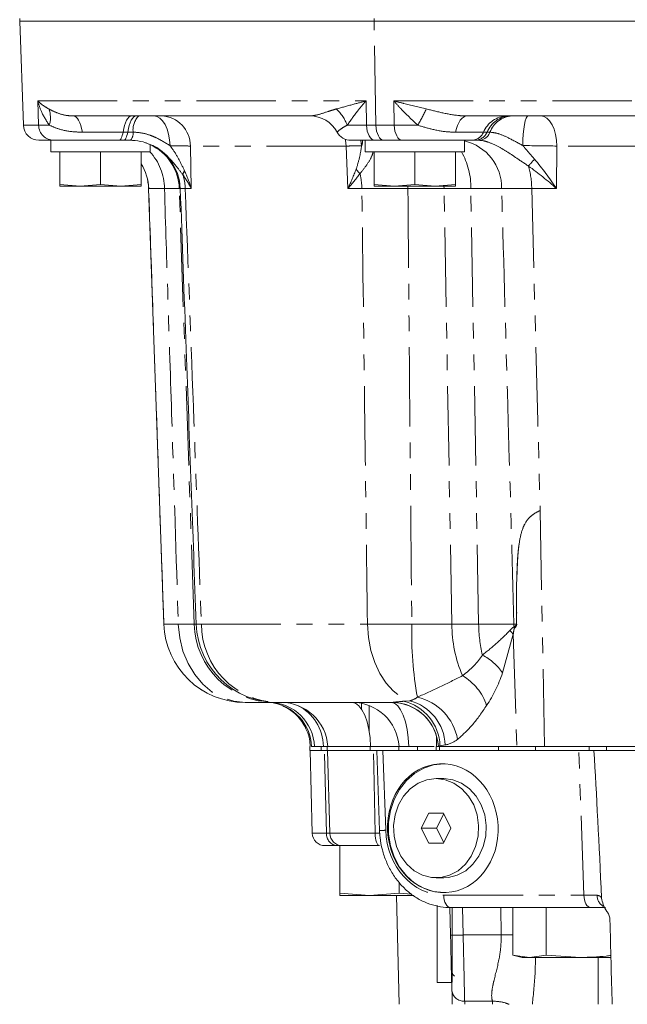
# Model space of a CAD drawing. Units: millimetres. Extents: x 11 to 1180, y 5 to 832.
# Drawn here: x 462 to 510, y 562 to 640 of the extents above; entities that cross this region are included whole.
import ezdxf

# ---------------------------------------------------------------- set-up
doc = ezdxf.new("R2010")
doc.units = ezdxf.units.MM
doc.linetypes.add('PHANTOM', pattern=[12.7, 6.35, -1.27, 1.27, -1.27, 1.27, -1.27])

msp = doc.modelspace()

# ---------------------------------------------------------------- linework, layer by layer
at = {"color": 7, "linetype": 'Continuous', "lineweight": 15}
for p, q in [((461.820765, 640.278342), (462.112128, 631.934717)), ((461.820765, 640.278342), (464.445165, 640.278342)), ((461.823671, 640.487892), (461.823671, 640.278342)), ((490.1864, 640.278342), (464.445165, 640.278342)), ((531.388807, 640.278342), (490.1864, 640.278342)), ((485.03483, 632.678342), (466.116256, 632.678342)), ((522.988751, 632.678342), (497.615292, 632.678342)), ((464.555777, 630.728342), (463.361374, 630.728342)), ((464.320517, 630.728342), (464.320517, 629.813941)), ((469.755507, 630.728342), (464.555777, 630.728342)), ((470.130264, 630.728342), (469.755507, 630.728342)), ((470.673776, 630.728342), (470.130264, 630.728342)), ((490.240685, 630.728342), (488.32371, 630.728342)), ((489.475518, 630.728342), (489.475518, 629.813941)), ((490.973829, 630.728342), (490.240685, 630.728342)), ((492.435074, 630.728342), (490.973829, 630.728342)), ((497.99551, 630.728342), (492.435074, 630.728342)), ((497.413016, 629.813941), (497.413016, 630.728342)), ((498.277537, 630.728342), (497.99551, 630.728342)), ((498.57927, 630.728342), (498.277537, 630.728342)), ((472.258016, 629.813941), (464.320517, 629.813941)), ((465.039267, 629.813941), (465.039267, 627.19866)), ((468.28927, 629.813941), (468.28927, 627.19866)), ((471.539265, 629.813941), (471.539265, 627.19866)), ((472.258016, 629.813941), (472.258016, 630.401135)), ((497.413016, 629.813941), (489.475518, 629.813941)), ((490.194268, 629.813941), (490.194268, 627.19866)), ((493.44427, 629.813941), (493.44427, 627.19866)), ((496.694266, 629.813941), (496.694266, 627.19866)), ((466.664269, 627.063941), (465.039267, 627.19866)), ((465.039267, 627.19866), (465.039267, 627.063941)), ((465.039267, 627.063941), (466.664269, 627.063941)), ((468.28927, 627.19866), (466.664269, 627.063941)), ((466.664269, 627.063941), (469.914264, 627.063941)), ((469.914264, 627.063941), (468.28927, 627.19866)), ((471.539265, 627.19866), (469.914264, 627.063941)), ((469.914264, 627.063941), (471.539265, 627.063941)), ((471.539265, 627.063941), (471.539265, 627.19866)), ((472.139067, 626.86794), (473.356633, 592.001495)), ((491.819269, 627.063941), (490.194268, 627.19866)), ((490.194268, 627.19866), (490.194268, 627.063941)), ((490.194268, 627.063941), (491.819269, 627.063941)), ((493.44427, 627.19866), (491.819269, 627.063941)), ((491.819269, 627.063941), (495.069264, 627.063941)), ((495.069264, 627.063941), (493.44427, 627.19866)), ((496.694266, 627.19866), (495.069264, 627.063941)), ((495.069264, 627.063941), (496.694266, 627.063941)), ((496.694266, 627.063941), (496.694266, 627.19866)), ((482.17523, 585.728341), (479.852854, 585.728341)), ((482.442549, 585.728341), (482.17523, 585.728341)), ((491.57977, 585.728341), (482.442549, 585.728341)), ((482.934727, 585.728341), (482.934735, 585.728341)), ((489.176824, 585.65439), (489.176824, 585.193967)), ((489.799014, 585.471773), (489.799014, 583.360062)), ((495.176821, 582.20134), (495.176821, 583.038394)), ((485.03927, 582.20134), (485.03927, 581.883841)), ((485.948942, 581.883841), (485.03927, 581.883841)), ((485.064818, 581.883841), (485.238447, 575.253245)), ((485.406681, 582.20134), (485.176614, 582.20134)), ((485.948942, 582.20134), (485.293626, 582.20134)), ((486.436269, 582.20134), (485.948942, 582.20134)), ((486.436269, 581.883841), (485.948942, 581.883841)), ((486.425607, 582.20134), (486.121005, 582.20134)), ((486.436269, 581.883841), (486.436269, 582.20134)), ((489.865265, 582.20134), (486.436269, 582.20134)), ((489.865265, 581.883841), (486.436269, 581.883841)), ((486.461795, 581.883841), (486.635423, 575.253245)), ((492.151267, 582.20134), (489.865265, 582.20134)), ((490.388601, 581.883841), (489.865265, 581.883841)), ((490.217484, 581.883841), (490.13616, 581.883841)), ((490.388601, 581.883841), (490.618437, 575.484742)), ((490.388601, 581.883841), (490.882746, 581.883841)), ((490.882746, 581.883841), (502.368866, 581.883841)), ((492.151267, 581.883841), (492.151267, 582.20134)), ((492.179132, 582.20134), (492.151267, 582.20134)), ((493.314489, 582.20134), (492.821707, 582.20134)), ((495.143785, 581.883841), (495.143785, 582.20134)), ((495.40457, 582.20134), (495.143785, 582.20134)), ((500.130541, 582.20134), (495.40457, 582.20134)), ((503.110385, 582.20134), (500.130541, 582.20134)), ((503.110385, 581.883841), (502.368866, 581.883841)), ((507.402948, 582.20134), (503.110385, 582.20134)), ((507.027096, 581.883841), (503.110385, 581.883841)), ((507.778204, 581.883841), (507.027096, 581.883841)), ((508.774227, 582.20134), (507.402948, 582.20134)), ((508.722252, 581.883841), (507.778204, 581.883841)), ((508.774227, 581.883841), (508.722252, 581.883841)), ((508.774227, 581.883841), (508.774227, 582.20134)), ((523.36806, 582.20134), (508.774227, 582.20134)), ((522.55725, 581.883841), (508.774227, 581.883841)), ((495.7548, 579.62959), (495.141759, 579.62959)), ((494.550339, 576.854643), (493.958912, 575.660844)), ((495.733186, 576.854643), (494.550339, 576.854643)), ((495.7548, 576.811013), (495.184987, 575.660844)), ((496.324605, 575.660844), (495.733186, 576.854643)), ((493.958912, 575.660844), (494.550339, 574.467045)), ((495.184987, 575.660844), (493.958912, 575.660844)), ((495.184987, 575.660844), (495.7548, 574.510668)), ((495.733186, 574.467045), (496.324605, 575.660844)), ((487.219877, 574.263838), (486.254103, 574.263838)), ((487.426809, 574.263838), (487.426809, 570.460741)), ((490.618779, 574.263838), (487.651079, 574.263838)), ((494.550339, 574.467045), (495.733186, 574.467045)), ((495.141759, 571.692091), (495.7548, 571.692091)), ((492.1768, 571.314183), (492.1768, 570.460741)), ((489.801808, 570.263845), (487.426809, 570.460741)), ((487.426809, 570.460741), (487.426824, 570.263845)), ((487.426824, 570.263845), (489.801808, 570.263845)), ((492.1768, 570.460741), (489.801808, 570.263845)), ((493.370614, 570.263845), (489.801808, 570.263845)), ((491.973176, 570.263845), (492.200999, 561.563839)), ((493.195078, 570.376319), (492.1768, 570.460741)), ((496.294997, 567.112614), (496.237411, 569.311497)), ((507.498465, 569.310841), (496.27906, 569.310841)), ((501.297518, 569.310841), (501.297518, 565.507737)), ((503.965116, 569.310841), (503.965116, 565.507737)), ((508.691891, 569.310841), (507.498465, 569.310841)), ((508.546046, 569.499676), (508.539907, 569.509958)), ((501.296169, 565.507916), (502.031668, 565.31084)), ((501.297518, 565.507737), (502.631313, 565.31084)), ((502.031668, 565.31084), (502.631313, 565.31084)), ((502.631313, 565.31084), (503.965116, 565.507737)), ((502.631313, 565.31084), (506.707191, 565.31084)), ((503.965116, 565.507737), (506.707191, 565.31084)), ((509.132161, 565.31084), (506.707191, 565.31084)), ((495.231963, 563.310091), (496.394574, 563.310091))]:
    msp.add_line(p, q, dxfattribs=at)
at = {"color": 8, "linetype": 'PHANTOM', "lineweight": 0}
for p, q in [((490.332327, 631.934717), (490.182704, 640.278342)), ((490.1864, 640.487892), (490.1864, 640.278342)), ((463.266163, 633.884717), (489.547192, 633.884717)), ((463.332823, 631.934717), (463.266163, 633.884717)), ((489.583044, 631.934717), (489.547192, 633.884717)), ((491.758599, 633.884717), (527.562886, 633.884717)), ((491.793572, 631.934717), (491.758599, 633.884717)), ((463.332823, 631.934717), (462.112128, 631.934717)), ((463.332823, 631.934717), (464.186958, 631.934717)), ((470.091759, 631.378341), (466.83362, 631.378341)), ((470.466523, 631.378341), (470.091759, 631.378341)), ((470.896541, 631.378341), (470.466523, 631.378341)), ((488.025098, 631.934717), (489.583044, 631.934717)), ((489.583044, 631.934717), (490.332327, 631.934717)), ((490.332327, 631.934717), (491.793572, 631.934717)), ((491.793572, 631.934717), (493.681869, 631.934717)), ((498.936466, 631.378341), (496.689967, 631.378341)), ((499.218493, 631.378341), (498.936466, 631.378341)), ((499.457232, 631.378341), (499.218493, 631.378341)), ((489.124491, 630.728342), (489.182114, 630.29118)), ((487.933858, 630.265591), (475.482783, 630.265591)), ((475.482783, 630.265591), (475.554957, 626.86794)), ((488.08027, 626.86794), (487.933858, 630.265591)), ((504.812441, 630.265591), (504.771559, 626.86794)), ((524.75427, 630.265591), (504.812441, 630.265591)), ((472.142762, 626.86794), (472.139067, 626.86794)), ((474.588743, 626.86794), (473.406664, 626.86794)), ((474.671095, 626.86794), (474.588743, 626.86794)), ((475.786238, 592.001495), (474.588743, 626.86794)), ((475.554957, 626.86794), (475.067592, 626.86794)), ((489.202856, 626.86794), (488.08027, 626.86794)), ((492.884657, 627.063941), (492.885559, 626.86794)), ((495.778761, 626.86794), (492.885559, 626.86794)), ((495.772763, 627.063941), (495.778761, 626.86794)), ((497.923954, 626.86794), (495.778761, 626.86794)), ((496.403999, 592.001495), (495.778761, 626.86794)), ((500.385812, 626.86794), (497.923954, 626.86794)), ((498.549192, 592.001495), (497.923954, 626.86794)), ((504.771559, 626.86794), (502.79618, 626.86794)), ((503.471016, 601.088633), (503.809704, 582.20134)), ((473.356842, 592.001495), (473.356633, 592.001495)), ((474.515288, 592.001495), (475.786238, 592.001495)), ((475.786238, 592.001495), (475.943803, 592.001495)), ((476.364306, 592.001495), (489.651619, 592.001495)), ((493.199377, 592.001495), (496.403999, 592.001495)), ((496.403999, 592.001495), (498.549192, 592.001495)), ((498.549192, 592.001495), (501.371949, 592.001495)), ((501.318178, 591.18943), (500.454574, 588.089683)), ((501.318178, 591.18943), (501.599132, 582.20134)), ((491.57977, 585.728341), (491.697504, 585.734908)), ((492.521173, 585.821723), (493.019096, 585.865372)), ((485.948942, 581.883841), (485.948942, 582.20134)), ((486.36984, 575.253245), (486.196189, 581.883841)), ((489.865265, 581.883841), (489.865265, 582.20134)), ((490.882746, 581.883841), (491.112231, 575.494614)), ((493.656172, 581.883841), (493.656172, 582.20134)), ((495.40457, 581.883841), (495.40457, 582.20134)), ((495.874784, 582.325299), (495.453334, 582.256467)), ((495.453334, 582.256467), (495.455257, 582.20134)), ((500.130541, 581.883841), (500.130541, 582.20134)), ((503.110385, 581.883841), (503.110385, 582.20134)), ((506.976909, 570.300248), (506.560869, 581.883841)), ((507.402948, 581.883841), (507.402948, 582.20134)), ((485.238447, 575.253245), (486.36984, 575.253245)), ((486.635423, 575.253245), (490.269131, 575.253245)), ((490.269131, 575.253245), (490.635886, 575.251226)), ((495.757504, 570.300248), (506.976909, 570.300248)), ((497.253082, 569.310841), (497.310645, 567.112614)), ((500.357068, 567.112614), (500.32284, 569.310841)), ((500.357068, 567.112614), (497.310645, 567.112614)), ((508.125669, 561.563839), (508.119351, 565.31084)), ((497.427016, 561.822628), (499.652452, 561.822628)), ((499.652452, 561.822628), (499.652452, 561.563839))]:
    msp.add_line(p, q, dxfattribs=at)
at = {"color": 8, "linetype": 'PHANTOM', "lineweight": 0, "flags": 128}
for points in [[(466.116256, 632.678342), (466.225318, 632.656008), (466.332427, 632.589405), (466.435677, 632.479724), (466.53322, 632.328923), (466.623305, 632.139698), (466.704338, 631.915429), (466.774865, 631.660122), (466.83362, 631.378341)], [(470.764278, 632.678342), (470.662042, 632.656008), (470.561623, 632.589405), (470.464832, 632.479724), (470.373384, 632.328923), (470.288931, 632.139698), (470.212965, 631.915429), (470.146849, 631.660122), (470.091759, 631.378341)], [(471.139043, 632.678342), (471.036798, 632.656008), (470.936387, 632.589405), (470.839589, 632.479724), (470.748148, 632.328923), (470.663688, 632.139698), (470.587722, 631.915429), (470.521606, 631.660122), (470.466523, 631.378341)], [(472.552619, 632.678342), (472.798719, 632.633153), (473.035923, 632.499222), (473.255648, 632.281388), (473.449967, 631.987528), (473.611846, 631.628265), (473.735428, 631.216585), (473.816252, 630.767372), (473.851397, 630.296865)], [(497.615292, 632.678342), (497.474617, 632.656008), (497.336454, 632.589405), (497.203275, 632.479724), (497.077457, 632.328923), (496.96125, 632.139698), (496.856726, 631.915429), (496.765754, 631.660122), (496.689967, 631.378341)], [(502.506523, 632.678342), (502.426757, 632.633258), (502.349875, 632.499633), (502.278632, 632.282287), (502.215615, 631.989057), (502.163089, 631.630521), (502.122953, 631.21961), (502.096645, 630.771142), (502.085119, 630.301295)], [(503.529428, 632.678342), (503.774389, 632.632409), (504.010349, 632.496301), (504.228636, 632.275018), (504.421233, 631.976691), (504.581056, 631.612283), (504.702239, 631.195183), (504.780321, 630.740719), (504.812441, 630.265591)], [(470.091759, 631.378341), (470.064222, 631.237451), (470.031164, 631.109798), (469.993181, 630.997663), (469.950951, 630.903051), (469.905226, 630.82765), (469.856835, 630.772809), (469.806625, 630.739508), (469.755507, 630.728342)], [(470.466523, 631.378341), (470.438986, 631.237451), (470.405928, 631.109798), (470.367945, 630.997663), (470.325715, 630.903051), (470.279991, 630.82765), (470.231592, 630.772809), (470.18139, 630.739508), (470.130264, 630.728342)], [(489.583044, 631.934717), (489.59951, 631.697153), (489.639535, 631.469921), (489.70165, 631.261371), (489.783569, 631.079167), (489.882289, 630.930004), (489.994175, 630.819362), (490.115127, 630.751308), (490.240685, 630.728342)], [(490.332327, 631.934717), (490.34839, 631.697153), (490.387431, 631.469921), (490.448019, 631.261371), (490.527934, 631.079167), (490.624233, 630.930004), (490.733377, 630.819362), (490.851357, 630.751308), (490.973829, 630.728342)], [(491.793572, 631.934717), (491.809628, 631.697153), (491.848669, 631.469921), (491.909265, 631.261371), (491.989172, 631.079167), (492.085471, 630.930004), (492.194614, 630.819362), (492.312594, 630.751308), (492.435074, 630.728342)], [(487.880691, 630.809481), (487.892001, 630.740719), (487.933858, 630.265591)], [(502.79618, 626.86794), (503.284185, 608.254482), (503.471016, 601.088633)], [(474.515288, 592.001495), (474.624476, 590.901584), (474.88556, 589.840219), (475.290953, 588.848238), (475.828885, 587.954451), (476.483724, 587.184836), (477.236441, 586.561744), (478.065169, 586.10328), (478.945835, 585.822762), (479.852854, 585.728341)], [(489.651619, 592.001495), (489.734455, 590.929472), (489.931754, 589.893275), (490.23807, 588.921488), (490.644961, 588.040915), (491.141192, 587.275849), (491.713083, 586.647385), (492.344863, 586.172861), (493.019096, 585.865372)], [(490.269131, 575.253245), (490.161805, 580.611237), (490.13616, 581.883841)], [(490.269131, 575.253245), (490.277386, 575.05886), (490.29833, 574.872677), (490.331179, 574.701634), (490.374713, 574.552079), (490.427322, 574.429569), (490.487046, 574.338657), (490.551664, 574.282718), (490.618779, 574.263838)], [(495.757504, 570.300248), (495.769813, 570.105855), (495.801053, 569.91968), (495.850055, 569.748637), (495.914995, 569.599082), (495.993472, 569.476564), (496.082558, 569.385652), (496.178946, 569.329721), (496.27906, 569.310841)], [(506.976909, 570.300248), (506.989225, 570.105855), (507.020458, 569.91968), (507.06946, 569.748637), (507.134407, 569.599082), (507.212876, 569.476564), (507.301963, 569.385652), (507.398359, 569.329721), (507.498465, 569.310841)], [(497.427016, 561.822628), (497.430867, 561.749008), (497.435412, 561.662276), (497.440568, 561.563839)]]:
    msp.add_lwpolyline(points, dxfattribs=at)
at = {"color": 7, "linetype": 'Continuous', "lineweight": 15, "flags": 128}
for points in [[(489.90181, 582.20134), (489.858455, 582.900343), (489.763415, 583.566536), (489.620066, 584.176217), (489.433511, 584.707697), (489.210389, 585.142058), (488.958633, 585.463853), (488.687209, 585.661625), (488.405771, 585.728341)], [(492.959282, 582.20134), (492.918401, 582.900343), (492.828785, 583.566536), (492.693624, 584.176217), (492.517716, 584.707697), (492.307327, 585.142058), (492.069944, 585.463853), (491.814016, 585.661625), (491.548642, 585.728341)], [(495.7548, 580.820215), (494.941308, 580.732369), (494.155525, 580.471815), (493.424199, 580.04743), (492.772243, 579.473664), (492.221854, 578.770061), (491.791769, 577.96057), (491.496651, 577.072774), (491.34653, 576.136892), (491.34653, 575.184797), (491.496651, 574.248915), (491.791769, 573.361111), (492.221854, 572.55162), (492.772243, 571.848017), (493.424199, 571.274255), (494.155525, 570.84987), (494.941308, 570.589316), (495.7548, 570.501466)], [(495.141759, 579.62959), (494.409679, 579.536804), (493.711828, 579.262783), (493.080839, 578.820338), (492.546215, 578.230155), (492.132961, 577.519839), (491.860389, 576.722597), (491.741254, 575.875704), (491.781122, 575.018768), (491.97813, 574.191858), (492.323062, 573.433627), (492.799795, 572.779548), (493.386037, 572.260191), (494.054376, 571.899843), (494.773558, 571.71536), (495.509959, 571.71536), (496.229141, 571.899843), (496.89748, 572.260191), (497.483722, 572.779548), (497.960455, 573.433627), (498.305394, 574.191858), (498.502403, 575.018768), (498.542271, 575.875704), (498.423128, 576.722597), (498.150564, 577.519839), (497.737302, 578.230155), (497.202679, 578.820338), (496.571696, 579.262783), (495.873845, 579.536804), (495.141759, 579.62959)], [(495.7548, 571.692091), (496.122993, 571.71536), (496.842182, 571.899843), (497.510514, 572.260191), (498.096756, 572.779548), (498.573496, 573.433627), (498.918428, 574.191858), (499.115436, 575.018768), (499.155304, 575.875704), (499.03617, 576.722597), (498.763598, 577.519839), (498.350344, 578.230155), (497.81572, 578.820338), (497.18473, 579.262783), (496.486879, 579.536804), (495.7548, 579.62959), (495.7548, 579.62959)], [(495.231963, 563.310091), (495.231955, 563.402881), (495.231955, 563.676898), (495.231955, 564.119344), (495.231955, 564.709526), (495.231948, 565.419842), (495.231948, 566.217092), (495.231948, 567.063977), (495.231948, 567.920913), (495.231948, 568.747831), (495.231948, 569.470827)], [(496.425762, 563.310091), (496.425762, 563.402881), (496.425754, 563.676898), (496.425754, 564.119344), (496.425754, 564.709526), (496.425747, 565.419842), (496.425747, 566.217092), (496.425747, 567.063977), (496.425747, 567.920913), (496.425747, 568.747831), (496.425747, 569.310841)], [(496.425769, 564.187829), (496.425769, 564.119344), (496.425769, 563.676898), (496.425762, 563.402881), (496.425762, 563.310091)]]:
    msp.add_lwpolyline(points, dxfattribs=at)
at = {"color": 8, "linetype": 'PHANTOM', "lineweight": 0}
for centre, radius, start, end in [((462.335529, 632.540434), 1.947994, 341.88387551, 20.87984461), ((484.98553, 630.849246), 3.227572, 19.65233712, 47.65409049), ((480.573675, 639.562188), 15.165852, 329.80548771, 335.34091076), ((472.520084, 631.54828), 1.632412, 136.19036278, 185.97548992), ((473.075058, 630.272256), 2.407735, 359.84139245, 87.87930448), ((500.895081, 630.555154), 2.124573, 92.06896736, 157.20343785), ((501.177121, 630.555134), 2.124593, 92.06911564, 157.20307742), ((501.325072, 630.691303), 1.990189, 93.22392636, 159.80520521), ((464.568453, 631.964259), 1.235983, 181.36959111, 269.4123602), ((470.084779, 631.293372), 0.816197, 316.18971297, 5.97553942), ((497.957156, 631.78994), 1.062291, 272.06910681, 337.2032792), ((498.239183, 631.78994), 1.062291, 272.06910681, 337.2032792), ((498.523315, 631.721857), 0.99509, 273.22352764, 339.80535177), ((496.548964, 626.938366), 3.837495, 358.94843579, 76.98768509), ((469.024999, 626.833635), 4.381799, 0.44856996, 42.85582454), ((470.591509, 626.746863), 3.999068, 1.73495891, 65.37208456), ((492.051791, 626.948928), 5.872722, 359.20983088, 29.19942815), ((539.14504, 597.2607), 48.232282, 138.50801749, 139.37050916), ((475.734665, 627.852372), 0.856828, 148.46570642, 172.35356425), ((489.961092, 629.130669), 1.400031, 210.20625078, 229.77788604), ((495.698892, 626.775285), 7.097892, 0.74794705, 15.46445827), ((470.835495, 626.730521), 4.234327, 1.85977857, 16.9697698), ((483.208461, 626.741391), 5.995731, 1.20940062, 12.72106528), ((473.936065, 604.54965), 12.561516, 267.35710197, 272.64289803), ((479.852868, 592.228325), 6.499985, 181.99986132, 269.99988222), ((482.224616, 592.168701), 6.440549, 181.48764575, 269.56065011), ((475.802092, 606.342673), 14.352194, 270.57805073, 272.24500401), ((482.640262, 592.001181), 6.275956, 179.99713844, 268.19470245), ((491.425498, 737.401828), 145.411154, 269.30102819, 270.69897181), ((522.198293, 591.251182), 29.008621, 178.5178689, 190.13536555), ((506.871071, 592.023527), 10.467096, 180.12060277, 203.35519281), ((510.372958, 592.179088), 11.825099, 180.86051881, 192.99097113), ((502.041236, 627.375821), 35.380657, 268.91608582, 269.2556539), ((508.825627, 592.229166), 7.457154, 181.74954736, 183.48188558), ((500.635377, 583.514551), 8.536206, 83.51993362, 83.63573094), ((499.262241, 589.579332), 2.611378, 38.0661017, 46.91489447), ((497.387932, 590.927591), 4.083472, 10.13758497, 11.99539114), ((496.97179, 585.800627), 4.16768, 33.31487556, 63.20596921), ((495.006905, 584.082651), 4.411166, 18.64393714, 59.26067714), ((481.754724, 582.075119), 3.654137, 1.97950687, 88.71748977), ((481.470104, 582.04302), 3.709891, 2.44585549, 82.39296), ((491.580529, 581.987802), 3.748932, 3.26532025, 88.21194499), ((491.699094, 582.157252), 3.755551, 1.51383561, 77.35574243), ((492.721653, 587.356657), 1.520659, 281.27985824, 307.26235013), ((492.071391, 582.17904), 3.806204, 2.2022246, 75.58228269), ((492.721734, 582.050931), 4.197676, 9.84238362, 77.33103311), ((495.405747, 584.676926), 2.397945, 281.27975752, 307.2625712), ((490.685689, 584.482238), 8.99774, 269.57174606, 272.71715258), ((487.3076, 575.199057), 0.939324, 176.69286143, 264.64134986), ((509.01556, 570.26528), 0.986707, 178.49886642, 246.46115038), ((496.802821, 576.822238), 9.722895, 267.00609496, 272.99390504), ((502.17207, 451.880854), 115.246053, 90.43479691, 90.90238435), ((497.35504, 562.768838), 0.948944, 186.03750247, 274.34994975)]:
    msp.add_arc(centre, radius, start, end, dxfattribs=at)
at = {"color": 7, "linetype": 'Continuous', "lineweight": 15}
for centre, radius, start, end in [((485.034768, 630.178683), 2.499658, 28.68075639, 89.99858578), ((463.361372, 631.978342), 1.25, 182, 270), ((488.32371, 631.978342), 1.25, 208.61635417, 270), ((470.673535, 626.728343), 3.999999, 1.97017858, 72.23075952), ((468.145042, 626.728371), 4.000156, 1.99950085, 31.94864359), ((468.141506, 626.728342), 4, 2, 31.84913964), ((479.852672, 592.228342), 6.5, 182, 270), ((482.442549, 592.228342), 6.5, 182.09092724, 270), ((482.735769, 581.978342), 3.75, 3.40920036, 90), ((488.435769, 581.978342), 3.75, 3.40920036, 90), ((491.579769, 581.978342), 3.75, 3.40920036, 90), ((482.470785, 582.198589), 3.650221, 0.04317734, 64.52858612), ((486.254101, 575.279842), 1.016, 181.5, 270), ((487.651077, 575.279842), 1.016, 181.5, 270), ((509.668259, 569.536073), 1.007972, 212.50605249, 215.74649537)]:
    msp.add_arc(centre, radius, start, end, dxfattribs=at)
at = {"color": 8, "linetype": 'PHANTOM', "lineweight": 0}
for centre, major_axis, ratio, start_param, end_param in [((502.760255, 630.178342), (3.999928, -0.030063), 0.029898706, 1.032279366, 1.740619191), ((502.718743, 626.728342), (-3.67592, 5.100752), 0.282113987, 4.538636421, 5.009958617), ((502.718743, 626.728342), (4.791855, -3.839594), 0.234020467, 1.321546257, 1.792868453), ((489.158433, 592.228342), (10.409322, -0.580093), 0.621948584, 5.638488251, 5.942913572), ((492.513173, 592.359215), (-1.746624, 10.149708), 0.81892857, 3.838323623, 4.142748944), ((495.685777, 575.634246), (-0.271221, 5.328927), 0.857492347, 1.553360959, 3.097977347), ((505.343112, 570.326842), (3.178357, -0.036469), 0.002878806, 5.252308836, 5.719202133), ((497.307007, 567.278842), (-0.139676, 6.35), 0.000003217, 1.596976191, 2.604589824)]:
    msp.add_ellipse(centre, major_axis=major_axis, ratio=ratio, start_param=start_param, end_param=end_param, dxfattribs=at)
at = {"color": 7, "linetype": 'Continuous', "lineweight": 15}
for centre, major_axis, ratio, start_param, end_param in [((508.587566, 479.993658), (-2.724843, 121.289906), 0.022458261, 5.548858732, 5.709268723), ((509.835805, 572.197273), (-0.87195, 38.81277), 0.022458261, 1.6703832, 1.847807554), ((496.291355, 567.252246), (-0.139676, 5.334), 0.000003216, 1.596976143, 2.604589685), ((496.457079, 560.923037), (-0.05321, 2.032), 0.000003216, 5.033221331, 5.746183578)]:
    msp.add_ellipse(centre, major_axis=major_axis, ratio=ratio, start_param=start_param, end_param=end_param, dxfattribs=at)
msp.add_ellipse((495.685419, 575.660842), major_axis=(-0.262342, 5.154468), ratio=0.857492347, dxfattribs=at)
at = {"color": 8, "linetype": 'PHANTOM', "lineweight": 0}
for points, knots in [([(463.266163, 633.884717), (463.267059, 633.883771), (463.357709, 633.788055), (463.599419, 633.563574), (463.952711, 633.35468), (464.155599, 633.234717)], [0, 0, 0, 0, 0.004232558, 0.428152079, 1, 1, 1, 1]), ([(464.186958, 631.934717), (463.956674, 632.295189), (463.554616, 632.924543), (463.33879, 633.59538), (463.266828, 633.882068), (463.266163, 633.884717)], [0, 0, 0, 0, 0.570491366, 0.996030946, 1, 1, 1, 1]), ([(487.159639, 633.234717), (487.594555, 633.354712), (488.351705, 633.563612), (489.181863, 633.788064), (489.543616, 633.883771), (489.547192, 633.884717)], [0, 0, 0, 0, 0.571981539, 0.995768371, 1, 1, 1, 1]), ([(489.547192, 633.884717), (489.544855, 633.882068), (489.291981, 633.595409), (488.727792, 632.924656), (488.281041, 632.295284), (488.025098, 631.934717)], [0, 0, 0, 0, 0.00396869, 0.429375091, 1, 1, 1, 1]), ([(491.758599, 633.884717), (491.762158, 633.883769), (492.021407, 633.814692), (492.864545, 633.591256), (493.745932, 633.380627), (494.356497, 633.234717)], [0, 0, 0, 0, 0.004258413, 0.310218677, 1, 1, 1, 1]), ([(493.681869, 631.934717), (493.212426, 632.37275), (492.533958, 633.005822), (491.940489, 633.675113), (491.760739, 633.882251), (491.758599, 633.884717)], [0, 0, 0, 0, 0.689357062, 0.996300658, 1, 1, 1, 1]), ([(464.155599, 633.234717), (464.355202, 633.131176), (464.756103, 632.923215), (465.480284, 632.704637), (465.958531, 632.684863), (466.116256, 632.678342)], [0, 0, 0, 0, 0.399240461, 0.801870658, 1, 1, 1, 1]), ([(485.03483, 632.678342), (485.243664, 632.698986), (485.6852, 632.742635), (486.39553, 633.009589), (486.945323, 633.171574), (487.159639, 633.234717)], [0, 0, 0, 0, 0.353838024, 0.748118343, 1, 1, 1, 1]), ([(494.356497, 633.234717), (494.796153, 633.126869), (495.659278, 632.915142), (496.772757, 632.700756), (497.424733, 632.683411), (497.615292, 632.678342)], [0, 0, 0, 0, 0.4235552638, 0.8315176104, 1, 1, 1, 1]), ([(466.83362, 631.378341), (466.600593, 631.384508), (465.936396, 631.402086), (464.971959, 631.595476), (464.433759, 631.828061), (464.186958, 631.934717)], [0, 0, 0, 0, 0.226377627, 0.645242898, 1, 1, 1, 1]), ([(473.851397, 630.296865), (473.493025, 630.522107), (473.00084, 630.831451), (472.190318, 631.169185), (471.564302, 631.346439), (471.099235, 631.368658), (470.896541, 631.378341)], [0, 0, 0, 0, 0.417628146, 0.573566112, 0.814144409, 1, 1, 1, 1]), ([(488.025098, 631.934717), (487.904818, 631.870051), (487.571503, 631.690849), (487.273335, 631.432025), (487.243061, 631.396383), (487.227737, 631.378341)], [0, 0, 0, 0, 0.218026151, 0.604188138, 1, 1, 1, 1]), ([(496.689967, 631.378341), (496.497383, 631.383121), (495.887866, 631.39825), (494.865233, 631.579957), (494.054934, 631.822876), (493.681869, 631.934717)], [0, 0, 0, 0, 0.199515073, 0.63145347, 1, 1, 1, 1]), ([(502.085119, 630.301295), (501.698408, 630.515786), (501.016967, 630.893752), (500.098298, 631.304304), (499.6636, 631.354508), (499.457232, 631.378341)], [0, 0, 0, 0, 0.4079973119, 0.7189522628, 1, 1, 1, 1]), ([(489.264234, 630.728342), (489.264642, 630.722475), (489.273679, 630.592532), (489.226839, 630.438376), (489.182114, 630.29118)], [0, 0, 0, 0, 0.045150726, 1, 1, 1, 1]), ([(502.539813, 628.667871), (502.20907, 628.888056), (501.655399, 629.256652), (500.869436, 629.789837), (500.104095, 630.251024), (499.329971, 630.606937), (498.820382, 630.722044), (498.61787, 630.727333), (498.57927, 630.728342)], [0, 0, 0, 0, 0.241826319, 0.404824159, 0.571871178, 0.787025192, 0.959405783, 1, 1, 1, 1]), ([(474.885455, 627.966382), (474.712458, 628.191728), (474.364655, 628.644776), (473.834609, 629.291622), (473.251492, 629.802543), (472.879665, 630.112974), (472.627564, 630.214623), (472.611158, 630.221237)], [0, 0, 0, 0, 0.295185662, 0.593456798, 0.787240059, 0.986154736, 1, 1, 1, 1]), ([(475.482783, 630.265591), (475.277004, 630.273933), (474.885204, 630.289817), (474.184216, 630.294596), (473.851397, 630.296865)], [0, 0, 0, 0, 0.525214663, 1, 1, 1, 1]), ([(473.851397, 630.296865), (473.894439, 630.24041), (474.152891, 629.901417), (474.559134, 629.231559), (474.85531, 628.612204), (475.004367, 628.300501)], [0, 0, 0, 0, 0.09029296, 0.542170426, 1, 1, 1, 1]), ([(489.182114, 630.29118), (489.153018, 630.290905), (489.024906, 630.289695), (488.63822, 630.282237), (488.129421, 630.270212), (487.933858, 630.265591)], [0, 0, 0, 0, 0.153187323, 0.674518143, 1, 1, 1, 1]), ([(488.751157, 628.426294), (488.848262, 628.743784), (489.043628, 629.38254), (489.13577, 629.987108), (489.182114, 630.29118)], [0, 0, 0, 0, 0.49704441, 1, 1, 1, 1]), ([(490.103989, 629.813941), (490.077929, 629.710138), (489.999473, 629.397624), (489.610474, 628.761541), (489.242474, 628.296194), (489.057018, 628.06168)], [0, 0, 0, 0, 0.197889108, 0.595772413, 1, 1, 1, 1]), ([(502.085119, 630.301295), (502.150022, 630.229063), (502.466687, 629.876647), (502.773108, 629.508229), (503.016724, 629.215322)], [0, 0, 0, 0, 0.204961009, 1, 1, 1, 1]), ([(475.004367, 628.300501), (475.208627, 627.827593), (475.414085, 627.351913), (475.554141, 626.870744), (475.554957, 626.86794)], [0, 0, 0, 0, 0.9941713109, 1, 1, 1, 1]), ([(488.08027, 626.86794), (488.081666, 626.87074), (488.342874, 627.394652), (488.547563, 627.911855), (488.751157, 628.426294)], [0, 0, 0, 0, 0.0053454643, 1, 1, 1, 1]), ([(475.554957, 626.86794), (475.55393, 626.87003), (475.37243, 627.239197), (475.128251, 627.603821), (474.885455, 627.966382)], [0, 0, 0, 0, 0.005661216, 1, 1, 1, 1]), ([(489.057018, 628.06168), (488.751509, 627.66773), (488.444406, 627.271724), (488.08215, 626.870025), (488.08027, 626.86794)], [0, 0, 0, 0, 0.994808842, 1, 1, 1, 1]), ([(473.406664, 626.86794), (473.048101, 626.871454), (472.330976, 626.878481), (472.2055, 626.871454), (472.142762, 626.86794)], [0, 0, 0, 0, 0.500000563, 1, 1, 1, 1]), ([(473.356842, 592.001495), (473.167876, 597.421184), (472.788341, 608.306544), (472.383974, 619.928682), (472.168374, 626.131136), (472.142762, 626.86794)], [0, 0, 0, 0, 0.466323406, 0.93660331, 1, 1, 1, 1]), ([(473.406664, 626.86794), (473.498052, 623.970157), (473.693662, 617.767693), (474.062507, 606.145543), (474.341792, 597.421181), (474.515288, 592.001495)], [0, 0, 0, 0, 0.249332659, 0.533675822, 1, 1, 1, 1]), ([(475.067592, 626.86794), (474.844811, 626.872363), (474.593901, 626.877344), (474.694131, 626.874409), (474.705367, 626.87408)], [0, 0, 0, 0, 0.887896149, 1, 1, 1, 1]), ([(475.067592, 626.86794), (475.298556, 620.665494), (475.731336, 609.043365), (476.163007, 597.421197), (476.364306, 592.001495)], [0, 0, 0, 0, 0.533675524, 1, 1, 1, 1]), ([(492.885559, 626.86794), (492.212524, 626.87146), (490.866455, 626.878501), (489.757389, 626.87146), (489.202856, 626.86794)], [0, 0, 0, 0, 0.499999838, 1, 1, 1, 1]), ([(489.651619, 592.001495), (489.580609, 597.421207), (489.428333, 609.043376), (489.281316, 620.665504), (489.202856, 626.86794)], [0, 0, 0, 0, 0.466325327, 1, 1, 1, 1]), ([(492.885559, 626.86794), (492.938583, 620.665499), (493.037941, 609.043344), (493.148037, 597.421203), (493.199377, 592.001495)], [0, 0, 0, 0, 0.533673897, 1, 1, 1, 1]), ([(502.79618, 626.86794), (502.422567, 626.870061), (501.751433, 626.87387), (500.94863, 626.873341), (500.575201, 626.869757), (500.385812, 626.86794)], [0, 0, 0, 0, 0.382290156, 0.686721271, 1, 1, 1, 1]), ([(501.371949, 592.001495), (501.219941, 597.419157), (500.893848, 609.041302), (500.562632, 620.663453), (500.385812, 626.86794)], [0, 0, 0, 0, 0.466149923, 1, 1, 1, 1]), ([(501.581608, 591.99815), (501.576185, 592.769111), (501.56534, 594.310596), (501.607266, 596.26421), (501.697508, 597.852929), (501.861844, 599.037138), (502.190928, 600.063364), (502.744612, 600.707503), (503.207447, 600.974089), (503.442247, 601.07613), (503.471016, 601.088633)], [0, 0, 0, 0, 0.227409375, 0.454689342, 0.577746752, 0.700338079, 0.815158063, 0.91314536, 0.989358114, 1, 1, 1, 1]), ([(503.471016, 601.088633), (503.442289, 601.075948), (503.207909, 600.972452), (502.746124, 600.70387), (502.193798, 600.058816), (501.866472, 599.032506), (501.70437, 597.848888), (501.616952, 596.260771), (501.578457, 594.307837), (501.591986, 592.766905), (501.598752, 591.99622)], [0, 0, 0, 0, 0.010656498, 0.086946978, 0.184926116, 0.299640946, 0.422176681, 0.54518114, 0.772525952, 1, 1, 1, 1]), ([(501.382238, 591.776271), (501.43423, 591.809571), (501.499425, 591.851328), (501.564605, 591.934173), (501.57964, 591.971959), (501.581022, 591.990347), (501.581608, 591.99815)], [0, 0, 0, 0, 0.704618725, 0.88355518, 0.9505863591, 1, 1, 1, 1]), ([(501.598752, 591.99622), (501.598355, 591.984101), (501.597468, 591.957008), (501.584803, 591.900102), (501.526484, 591.772901), (501.45958, 591.701641), (501.407652, 591.646333)], [0, 0, 0, 0, 0.066459551, 0.148579575, 0.339165488, 1, 1, 1, 1]), ([(498.850516, 589.520835), (499.256448, 589.848933), (500.072436, 590.508461), (500.720408, 591.159408), (501.046031, 591.486526)], [0, 0, 0, 0, 0.497473381, 1, 1, 1, 1]), ([(501.046031, 591.486526), (501.094906, 591.540082), (501.18792, 591.642002), (501.298976, 591.748049), (501.364556, 591.770278), (501.382238, 591.776271)], [0, 0, 0, 0, 0.447137113, 0.850932904, 1, 1, 1, 1]), ([(501.407652, 591.646333), (501.403512, 591.63992), (501.397457, 591.630543), (501.375045, 591.565914), (501.350286, 591.416411), (501.329878, 591.272138), (501.318178, 591.18943)], [0, 0, 0, 0, 0.064473987, 0.094282846, 0.480779443, 1, 1, 1, 1]), ([(493.642359, 586.146408), (494.244995, 586.415294), (495.451604, 586.953665), (496.657821, 587.567032), (497.261598, 587.874056)], [0, 0, 0, 0, 0.4994456049, 1, 1, 1, 1]), ([(491.697504, 585.734908), (491.839382, 585.753713), (492.041986, 585.780566), (492.41067, 585.812232), (492.521173, 585.821723)], [0, 0, 0, 0, 0.700276785, 1, 1, 1, 1]), ([(499.186589, 585.492839), (498.822933, 584.954163), (498.091499, 583.870704), (497.27046, 583.137262), (496.857627, 582.768475)], [0, 0, 0, 0, 0.497181677, 1, 1, 1, 1]), ([(495.453334, 582.256467), (495.430815, 582.242977), (495.401138, 582.2252), (495.380564, 582.205976), (495.375602, 582.20134)], [0, 0, 0, 0, 0.758821527, 1, 1, 1, 1]), ([(486.36984, 575.253245), (486.457689, 575.252654), (486.571306, 575.251889), (486.618353, 575.251762), (486.629023, 575.251733)], [0, 0, 0, 0, 0.77320045, 1, 1, 1, 1]), ([(508.029192, 570.291129), (508.11817, 570.272757), (508.227926, 570.250094), (508.333698, 570.148274), (508.368119, 570.098201), (508.390254, 570.066002)], [0, 0, 0, 0, 0.604515707, 0.745681256, 1, 1, 1, 1]), ([(499.652452, 561.822628), (499.641886, 561.860371), (499.587328, 562.055255), (499.579363, 562.472549), (499.663825, 562.987074), (499.853597, 563.826501), (500.128151, 564.809247), (500.339506, 566.101741), (500.351217, 566.775811), (500.357068, 567.112614)], [0, 0, 0, 0, 0.034056216, 0.17584642, 0.318001984, 0.373076999, 0.686780703, 0.843497777, 1, 1, 1, 1]), ([(503.100186, 565.31084), (503.092222, 564.92392), (503.065467, 563.623901), (502.937394, 562.413789), (502.84744, 561.563839)], [0, 0, 0, 0, 0.297627259, 1, 1, 1, 1]), ([(499.652452, 561.822628), (499.996908, 561.800664), (500.454817, 561.771465), (500.875158, 561.605067), (500.979303, 561.563839)], [0, 0, 0, 0, 0.752235826, 1, 1, 1, 1])]:
    msp.add_open_spline(points, degree=3, knots=knots, dxfattribs=at)
at = {"color": 7, "linetype": 'Continuous', "lineweight": 15}
for points, knots in [([(472.611158, 630.221237), (472.317785, 630.361515), (471.770844, 630.623037), (471.073302, 630.722421), (470.734175, 630.727447), (470.673776, 630.728342)], [0, 0, 0, 0, 0.487420857, 0.908710118, 1, 1, 1, 1]), ([(474.670379, 626.872751), (474.827818, 622.584121), (475.254659, 610.956973), (475.677381, 599.329713), (475.944183, 591.991124)], [0, 0, 0, 0, 0.368846232, 1, 1, 1, 1]), ([(481.842241, 585.728065), (481.844356, 585.72815), (481.85678, 585.728645), (481.929558, 585.724187), (481.95287, 585.72091), (481.961629, 585.719679)], [0, 0, 0, 0, 0.11352057, 0.6668940354, 1, 1, 1, 1]), ([(481.988727, 585.715425), (481.999385, 585.714195), (482.037446, 585.709804), (482.181134, 585.684795), (482.435158, 585.622299), (482.780381, 585.503713), (483.193611, 585.307356), (483.647743, 585.009325), (484.099138, 584.599062), (484.504672, 584.081291), (484.823151, 583.467153), (485.028413, 582.826748), (485.056406, 582.392064), (485.069036, 582.19595)], [0, 0, 0, 0, 0.030479947, 0.108846618, 0.181264097, 0.252841585, 0.336259811, 0.433980761, 0.540141482, 0.654344488, 0.774561681, 0.898289791, 1, 1, 1, 1]), ([(492.179132, 582.20134), (492.178194, 582.20134), (492.173486, 582.20134), (492.063912, 582.20134), (491.616539, 582.20134), (490.82149, 582.20134), (490.17276, 582.20134), (489.90181, 582.20134)], [0, 0, 0, 0, 0.041942427, 0.210462035, 0.501030967, 0.791599531, 1, 1, 1, 1]), ([(492.959282, 582.20134), (492.833938, 582.20134), (492.583246, 582.20134), (492.319095, 582.20134), (492.193822, 582.20134), (492.182863, 582.20134), (492.179132, 582.20134)], [0, 0, 0, 0, 0.2845667446, 0.5691425691, 0.8533345585, 1, 1, 1, 1]), ([(494.980081, 582.20134), (494.834889, 582.20134), (494.506075, 582.20134), (493.736109, 582.20134), (493.155892, 582.20134), (492.959282, 582.20134)], [0, 0, 0, 0, 0.343304506, 0.77747533, 1, 1, 1, 1]), ([(490.618437, 575.484742), (490.629469, 575.298417), (490.660369, 574.776537), (490.822044, 573.930256), (491.140507, 572.979069), (491.589992, 572.093861), (492.157333, 571.297956), (492.829198, 570.612504), (493.587966, 570.056062), (494.413336, 569.643107), (495.265916, 569.390154), (495.895525, 569.314701), (496.226932, 569.311366), (496.27906, 569.310841)], [0, 0, 0, 0, 0.057721062, 0.161671664, 0.265781213, 0.369919627, 0.47399119, 0.5778532, 0.681327865, 0.784236785, 0.886465889, 0.982142005, 1, 1, 1, 1]), ([(487.606919, 574.263838), (487.581092, 574.263838), (487.510378, 574.263838), (487.332676, 574.263838), (487.219877, 574.263838)], [0, 0, 0, 0, 0.36523508, 1, 1, 1, 1]), ([(508.390254, 570.066002), (508.423748, 569.894901), (508.500369, 569.503486), (508.703734, 569.177747), (508.818201, 568.9944)], [0, 0, 0, 0, 0.437134666, 1, 1, 1, 1]), ([(508.850179, 568.947216), (508.907504, 568.851772), (509.02125, 568.662388), (509.043911, 568.432809), (509.055152, 568.31893)], [0, 0, 0, 0, 0.503970825, 1, 1, 1, 1]), ([(506.707191, 565.31084), (507.393801, 565.330152), (508.204025, 565.352939), (509.007382, 565.453832), (509.129948, 565.469225)], [0, 0, 0, 0, 0.8474328, 1, 1, 1, 1]), ([(496.425769, 564.190608), (496.425769, 564.190252), (496.425766, 564.18892), (496.425861, 564.182746), (496.426191, 564.170402), (496.427961, 564.143959), (496.435035, 564.092841), (496.462113, 564.002), (496.522235, 563.895963), (496.594208, 563.843324), (496.625497, 563.820441)], [0, 0, 0, 0, 0.002995367, 0.011196529, 0.040768005, 0.08909128, 0.191624881, 0.394039982, 0.736573078, 1, 1, 1, 1])]:
    msp.add_open_spline(points, degree=3, knots=knots, dxfattribs=at)

doc.saveas('drawing.dxf')
